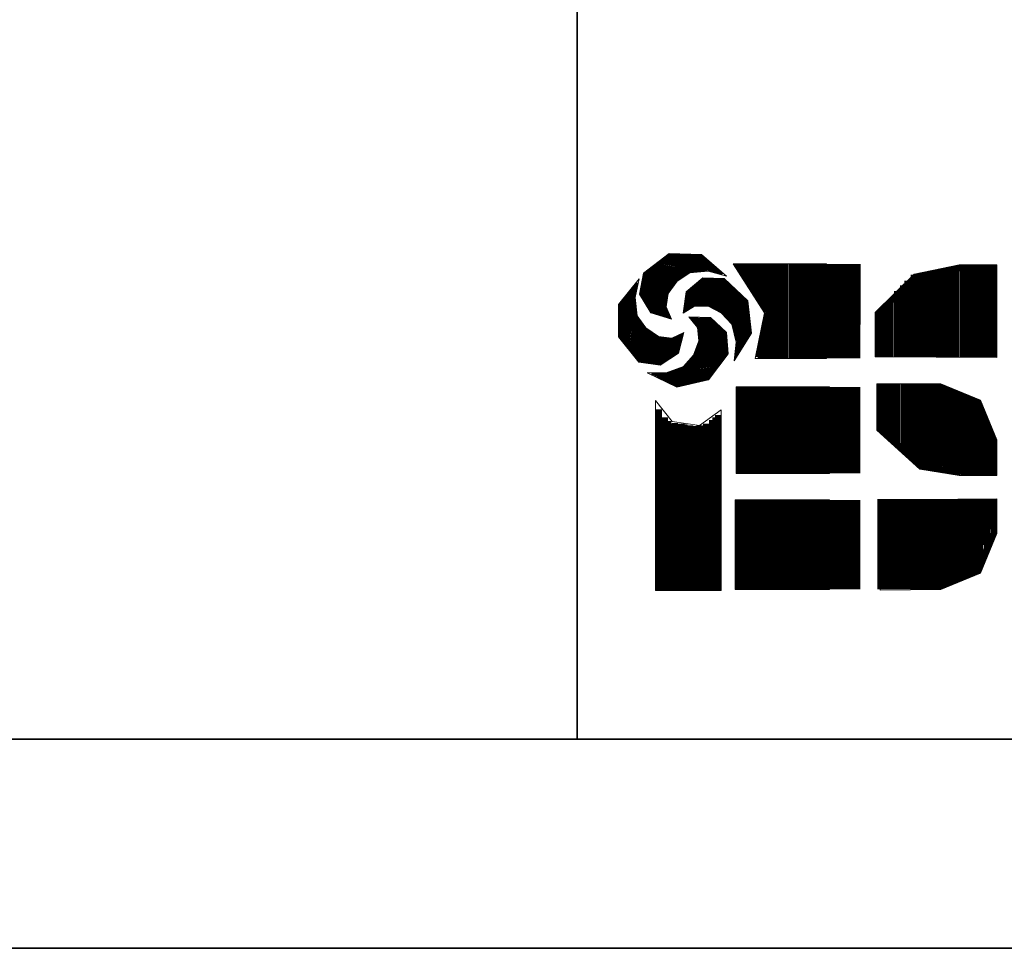
# Model space of a CAD drawing. Units: millimetres. Extents: x 0 to 8135, y 0 to 1599.
# Drawn here: x 8045 to 8087, y 1088 to 1128 of the extents above; entities that cross this region are included whole.
import ezdxf
from ezdxf.enums import TextEntityAlignment as Align

# ---------------------------------------------------------------- set-up
doc = ezdxf.new("R2010")
doc.units = ezdxf.units.MM
doc.header["$LTSCALE"] = 0.25
for name, color, linetype, lineweight in [('BORDER A1H-HI-PROCESS$0$GEN_TitleBlock', 7, 'Continuous', 13), ('LOGO', 254, 'Continuous', 13), ('Text', 7, 'Continuous', 9), ('TITLE', 7, 'Continuous', 0)]:
    doc.layers.add(name, color=color, linetype=linetype, lineweight=lineweight)
doc.layers.add('GT_7', color=7, linetype='Continuous')
doc.styles.add('ARIAL_1', font='arial.ttf', dxfattribs={"width": 0.666667, "height": 30})

# ---------------------------------------------------------------- blocks, each defined once
blk = doc.blocks.new('IDL')
at = {"color": 2}
blk.add_lwpolyline([(0.549, 11.682), (0.315, 12.216), (0.403, 12.789), (0.789, 13.319), (1.329, 13.68), (2.121, 13.743), (2.908, 13.535), (1.837, 14.459), (0.446, 14.511), (-0.667, 13.66), (-0.833, 12.749), (-0.343, 11.952)], close=True, dxfattribs=at)
at = {"color": 92}
for points in [[(3.196, 14.056), (7.221, 14.056), (7.221, 9.992), (4.152, 9.992), (4.551, 11.95)], [(9.308, 10.051), (14.551, 10.034), (14.551, 14.014), (12.936, 14.014), (10.999, 13.614), (9.308, 11.963)], [(1.294, 11.774), (1.66, 11.32), (1.725, 10.744), (1.491, 10.131), (1.065, 9.642), (0.316, 9.374), (-0.498, 9.368), (0.778, 8.757), (2.134, 9.07), (2.986, 10.184), (2.907, 11.107), (2.226, 11.747)], [(3.323, 8.764), (7.348, 8.764), (7.348, 5.038), (3.323, 5.038)], [(9.389, 8.888), (9.39, 6.905), (11.232, 5.22), (12.936, 4.953), (14.551, 4.953), (14.551, 6.481), (13.845, 8.185), (12.142, 8.891)], [(2.688, 7.771), (2.688, 0), (-0.151, 0), (-0.151, 8.171), (0.575, 7.266), (1.749, 7.104)], [(3.281, 3.895), (7.348, 3.895), (7.348, 0.042), (3.281, 0.042)], [(9.535, 3.904), (14.551, 3.937), (14.551, 2.452), (13.845, 0.748), (12.142, 0.042), (9.535, 0.009)]]:
    blk.add_lwpolyline(points, close=True, dxfattribs=at)
at = {"color": 3}
blk.add_lwpolyline([(1.081, 11.11), (0.555, 10.86), (-0.02, 10.93), (-0.563, 11.3), (-0.939, 11.828), (-1.027, 12.618), (-0.843, 13.411), (-1.734, 12.312), (-1.744, 10.92), (-0.858, 9.833), (0.058, 9.696), (0.838, 10.21)], close=True, dxfattribs=at)
at = {"color": 1}
blk.add_lwpolyline([(1.049, 11.93), (1.54, 12.243), (2.12, 12.243), (2.703, 11.942), (3.141, 11.463), (3.324, 10.689), (3.239, 9.88), (3.989, 11.079), (3.829, 12.462), (2.818, 13.433), (1.892, 13.458), (1.18, 12.853)], close=True, dxfattribs=at)
at = {"layer": 'GT_7', "color": 2, "const_width": 0.264, "flags": 128}
for points in [[(-0.583, 13.556), (0.529, 14.408)], [(0.443, 14.376), (1.836, 14.32)], [(0.513, 14.371), (1.82, 14.149)], [(1.75, 14.357), (2.377, 13.814)], [(-0.095, 13.935), (1.1, 13.746)], [(0.16, 14.164), (1.266, 13.996)], [(0.509, 14.274), (1.64, 14.1)], [(0.706, 14.036), (1.837, 13.862)], [(0.832, 14.036), (1.962, 13.862)], [(0.96, 14.044), (2.091, 13.87)], [(1.01, 14.113), (2.141, 13.94)], [(1.268, 13.812), (1.947, 13.864)], [(2.14, 13.823), (2.159, 13.867)], [(2.348, 13.909), (2.367, 13.952)], [(2.383, 13.878), (2.402, 13.921)], [(2.425, 13.841), (2.445, 13.885)], [(-0.699, 12.727), (-0.534, 13.635)], [(-0.617, 13.459), (0.514, 13.285)], [(-0.473, 13.591), (0.658, 13.417)], [(-0.297, 13.781), (0.834, 13.607)], [(0.274, 12.842), (0.731, 13.455)], [(0.662, 13.396), (1.273, 13.805)], [(2.055, 13.782), (2.074, 13.825)], [(2.111, 13.772), (2.131, 13.815)], [(2.171, 13.757), (2.191, 13.801)], [(2.236, 13.736), (2.255, 13.779)], [(2.309, 13.718), (2.329, 13.761)], [(2.349, 13.762), (2.368, 13.806)], [(2.365, 13.702), (2.384, 13.745)], [(2.37, 13.817), (2.389, 13.86)], [(2.399, 13.758), (2.419, 13.801)], [(2.414, 13.692), (2.433, 13.735)], [(2.466, 13.795), (2.486, 13.838)], [(2.475, 13.673), (2.495, 13.716)], [(2.505, 13.762), (2.524, 13.805)], [(2.549, 13.723), (2.569, 13.767)], [(2.553, 13.656), (2.573, 13.699)], [(2.599, 13.643), (2.618, 13.687)], [(2.627, 13.668), (2.647, 13.711)], [(-0.74, 13.06), (0.391, 12.886)], [(-0.704, 13.24), (0.426, 13.066)], [(-0.779, 12.857), (0.352, 12.683)], [(-0.229, 12.023), (-0.716, 12.817)], [(-0.589, 12.611), (0.292, 12.475)], [(0.174, 12.184), (0.286, 12.914)], [(-0.445, 12.355), (0.284, 12.243)], [(0.123, 12.322), (0.334, 11.847)], [(-0.305, 12.116), (0.317, 12.014)], [(-0.301, 12.086), (0.362, 11.891)], [(0.32, 11.896), (0.34, 11.939)], [(0.329, 11.874), (0.349, 11.918)], [(0.342, 11.841), (0.361, 11.885)], [(0.357, 11.811), (0.377, 11.854)], [(0.377, 11.739), (0.39, 11.785)], [(0.381, 11.759), (0.401, 11.802)]]:
    blk.add_lwpolyline(points, dxfattribs=at)
at = {"layer": 'GT_7', "color": 92, "const_width": 0.264, "flags": 128}
for points in [[(3.284, 13.919), (3.324, 13.945)], [(3.349, 13.907), (3.389, 13.933)], [(3.358, 14.008), (3.357, 14.055)], [(3.4, 13.985), (4.685, 12.006)], [(3.474, 13.838), (3.474, 14.053)], [(3.617, 13.614), (3.617, 14.053)], [(3.759, 13.409), (3.759, 14.053)], [(3.9, 13.188), (3.9, 14.053)], [(4.042, 12.979), (4.042, 14.053)], [(4.185, 12.756), (4.185, 14.053)], [(4.327, 12.579), (4.327, 14.053)], [(4.469, 12.336), (4.469, 14.053)], [(4.61, 12.091), (4.61, 14.053)], [(4.752, 9.992), (4.752, 14.053)], [(4.895, 9.992), (4.895, 14.053)], [(5.037, 9.992), (5.037, 14.053)], [(5.178, 9.992), (5.178, 14.053)], [(5.32, 9.992), (5.32, 14.053)], [(5.463, 9.992), (5.463, 14.053)], [(5.732, 9.992), (5.732, 14.053)], [(5.956, 9.992), (5.956, 14.053)], [(6.098, 9.992), (6.098, 14.053)], [(6.24, 9.992), (6.24, 14.053)], [(6.381, 9.992), (6.381, 14.053)], [(6.524, 9.992), (6.524, 14.053)], [(6.666, 9.992), (6.666, 14.053)], [(6.808, 9.992), (6.808, 14.053)], [(6.95, 9.992), (6.95, 14.053)], [(7.092, 9.992), (7.092, 14.053)], [(7.358, 9.992), (7.358, 14.053)], [(7.413, 9.992), (7.413, 14.053)], [(7.555, 9.992), (7.555, 14.053)], [(7.696, 9.992), (7.696, 14.053)], [(7.838, 9.992), (7.838, 14.053)], [(7.981, 9.992), (7.981, 14.053)], [(8.186, 9.992), (8.186, 14.053)], [(8.424, 9.992), (8.424, 14.053)], [(8.544, 9.991), (8.563, 14.053)], [(12.988, 13.887), (10.975, 13.484)], [(13.067, 10.033), (13.067, 14.012)], [(13.167, 10.033), (13.167, 14.012)], [(13.433, 10.034), (13.433, 14.014)], [(13.575, 10.034), (13.575, 14.014)], [(13.717, 10.034), (13.717, 14.014)], [(13.859, 10.034), (13.859, 14.014)], [(14.001, 10.034), (14.001, 14.014)], [(14.143, 10.034), (14.143, 14.014)], [(14.285, 10.034), (14.285, 14.014)], [(14.427, 10.034), (14.427, 14.014)], [(8.544, 9.992), (8.544, 13.715)], [(10.975, 10.034), (10.975, 13.601)], [(11.199, 10.034), (11.199, 13.601)], [(11.409, 10.034), (11.409, 13.601)], [(11.621, 10.034), (11.621, 13.601)], [(11.833, 10.034), (11.842, 13.551)], [(12.07, 10.034), (12.07, 13.579)], [(12.296, 10.034), (12.296, 13.679)], [(12.553, 10.034), (12.553, 13.731)], [(12.795, 10.034), (12.795, 13.761)], [(10.975, 13.411), (9.413, 11.875)], [(10.512, 10.034), (10.512, 13.139)], [(10.707, 10.034), (10.707, 13.329)], [(10.261, 10.034), (10.261, 12.894)], [(9.89, 10.034), (9.89, 12.344)], [(9.982, 10.034), (9.981, 12.49)], [(1.477, 11.744), (1.469, 11.697)], [(1.475, 11.764), (1.475, 11.717)], [(4.689, 11.93), (4.299, 10.033)], [(9.451, 10.059), (9.444, 11.97)], [(9.678, 10.04), (9.779, 12.16)], [(9.678, 10.039), (9.678, 11.955)], [(1.513, 11.7), (1.506, 11.653)], [(1.536, 11.675), (1.529, 11.628)], [(2.22, 11.607), (1.529, 11.622)], [(1.873, 11.268), (1.545, 11.671)], [(1.557, 11.646), (1.549, 11.599)], [(1.571, 11.628), (1.564, 11.581)], [(2.232, 11.579), (1.606, 11.514)], [(2.43, 11.385), (1.697, 11.302)], [(1.788, 11.388), (1.871, 10.654)], [(2.135, 11.649), (2.813, 11.01)], [(4.61, 11.556), (4.61, 9.992)], [(2.883, 10.987), (1.746, 10.859)], [(2.635, 11.176), (1.75, 11.076)], [(2.772, 11.092), (2.851, 10.173)], [(1.864, 10.727), (1.583, 10.015)], [(2.899, 10.781), (1.762, 10.653)], [(2.912, 10.598), (1.775, 10.47)], [(1.634, 10.09), (1.151, 9.536)], [(2.78, 10.199), (1.643, 10.071)], [(2.884, 10.364), (1.748, 10.236)], [(2.878, 10.262), (2.027, 9.149)], [(4.385, 10.42), (4.385, 9.992)], [(10.154, 10.034), (10.154, 10.049)], [(2.506, 9.768), (1.303, 9.637)], [(2.66, 9.97), (1.523, 9.842)], [(-0.192, 9.313), (-0.199, 9.267)], [(-0.17, 9.345), (-0.178, 9.298)], [(-0.123, 9.345), (-0.131, 9.298)], [(-0.102, 9.281), (-0.109, 9.234)], [(-0.049, 9.255), (-0.056, 9.208)], [(-0.044, 9.348), (-0.051, 9.301)], [(-0.003, 9.233), (-0.011, 9.186)], [(0.021, 9.346), (0.013, 9.299)], [(0.049, 9.199), (0.041, 9.152)], [(0.052, 9.287), (0.044, 9.24)], [(0.071, 9.35), (0.063, 9.303)], [(0.835, 8.878), (0.089, 9.238)], [(0.096, 9.237), (0.088, 9.19)], [(0.102, 9.295), (0.095, 9.248)], [(0.128, 9.349), (0.121, 9.302)], [(0.204, 9.351), (0.196, 9.304)], [(0.272, 9.347), (0.264, 9.3)], [(0.32, 9.291), (0.312, 9.244)], [(0.334, 9.348), (0.326, 9.301)], [(1.486, 9.307), (0.349, 9.179)], [(1.515, 9.387), (0.379, 9.259)], [(0.391, 9.354), (0.383, 9.307)], [(1.638, 9.428), (0.501, 9.3)], [(1.158, 9.531), (0.516, 9.302)], [(1.759, 9.461), (0.622, 9.333)], [(2.102, 9.202), (0.743, 8.891)], [(2.011, 9.283), (0.874, 9.154)], [(2.319, 9.481), (1.208, 9.353)], [(0.1, 9.175), (0.092, 9.128)], [(0.141, 9.154), (0.134, 9.107)], [(2.033, 9.188), (0.713, 9.061)], [(9.522, 6.899), (9.522, 8.888)], [(9.686, 6.813), (9.686, 8.891)], [(9.827, 6.683), (9.827, 8.891)], [(9.969, 6.555), (9.969, 8.891)], [(10.111, 6.426), (10.111, 8.891)], [(10.254, 6.296), (10.254, 8.891)], [(10.529, 6.045), (10.529, 8.891)], [(10.753, 5.84), (10.753, 8.891)], [(10.999, 5.615), (10.999, 8.891)], [(11.259, 5.351), (11.259, 8.891)], [(11.515, 5.311), (11.515, 8.891)], [(11.657, 5.288), (11.657, 8.891)], [(11.765, 8.783), (12.874, 8.055)], [(11.799, 5.266), (11.799, 8.891)], [(11.94, 5.243), (11.94, 8.891)], [(12.083, 5.221), (12.083, 8.855)], [(12.225, 5.336), (12.225, 8.786)], [(3.452, 5.038), (3.452, 8.761)], [(3.595, 5.038), (3.595, 8.761)], [(3.736, 5.038), (3.736, 8.761)], [(3.878, 5.038), (3.878, 8.761)], [(4.02, 5.038), (4.02, 8.761)], [(4.163, 5.038), (4.163, 8.761)], [(4.304, 5.038), (4.304, 8.761)], [(4.446, 5.038), (4.446, 8.761)], [(4.588, 5.038), (4.588, 8.761)], [(4.813, 5.038), (4.813, 8.761)], [(5.081, 5.038), (5.081, 8.761)], [(5.224, 5.038), (5.224, 8.761)], [(5.366, 5.038), (5.366, 8.761)], [(5.508, 5.038), (5.508, 8.761)], [(5.649, 5.038), (5.649, 8.761)], [(5.792, 5.038), (5.792, 8.761)], [(5.934, 5.038), (5.934, 8.761)], [(6.076, 5.038), (6.076, 8.761)], [(6.217, 5.038), (6.217, 8.761)], [(6.359, 5.038), (6.359, 8.761)], [(6.502, 5.038), (6.502, 8.761)], [(6.644, 5.038), (6.644, 8.761)], [(6.785, 5.038), (6.785, 8.761)], [(6.927, 5.038), (6.927, 8.761)], [(7.07, 5.038), (7.07, 8.761)], [(7.212, 5.038), (7.212, 8.761)], [(7.481, 5.038), (7.481, 8.761)], [(7.532, 5.038), (7.532, 8.761)], [(7.674, 5.038), (7.674, 8.761)], [(7.816, 5.038), (7.816, 8.761)], [(7.959, 5.038), (7.959, 8.761)], [(8.1, 5.038), (8.1, 8.761)], [(8.135, 5.038), (8.135, 8.761)], [(8.402, 5.038), (8.402, 8.761)], [(8.544, 5.038), (8.544, 8.761)], [(12.064, 8.758), (12.141, 8.758)], [(12.09, 8.767), (13.794, 8.062)], [(12.367, 5.263), (12.367, 8.716)], [(12.508, 5.193), (12.508, 8.658)], [(12.651, 5.245), (12.651, 8.609)], [(12.787, 5.109), (12.793, 8.548)], [(12.987, 5.029), (12.987, 8.469)], [(13.129, 4.953), (13.129, 8.41)], [(13.27, 4.953), (13.27, 8.353)], [(13.413, 4.953), (13.413, 8.296)], [(13.555, 4.953), (13.555, 8.237)], [(13.697, 4.953), (13.697, 8.176)], [(13.722, 8.134), (14.428, 6.429)], [(0, 0), (0, 7.798)], [(2.554, 0), (2.554, 7.546)], [(13.838, 4.953), (13.838, 7.814)], [(13.981, 4.953), (13.981, 7.505)], [(0.262, 0), (0.262, 7.455)], [(0.404, 0), (0.404, 7.297)], [(0.546, 0), (0.546, 7.186)], [(0.688, 0), (0.688, 7.203)], [(0.83, 0), (0.83, 7.167)], [(0.972, 0), (0.972, 7.172)], [(1.114, 0), (1.114, 7.151)], [(1.349, 0), (1.349, 7.105)], [(1.607, 0), (1.607, 7.082)], [(1.75, 0), (1.75, 7.105)], [(1.892, 0), (1.892, 7.097)], [(2.033, 0), (2.033, 7.183)], [(2.288, 0), (2.288, 7.33)], [(2.43, 0), (2.43, 7.452)], [(14.123, 4.953), (14.123, 7.174)], [(9.495, 6.987), (11.327, 5.318)], [(14.359, 4.953), (14.359, 6.589)], [(14.415, 4.953), (14.417, 6.48)], [(11.256, 5.352), (13.002, 5.075)], [(3.409, 0.042), (3.409, 3.892)], [(3.552, 0.042), (3.552, 3.892)], [(3.694, 0.042), (3.694, 3.892)], [(3.836, 0.042), (3.836, 3.892)], [(3.978, 0.042), (3.978, 3.892)], [(4.12, 0.042), (4.12, 3.892)], [(4.262, 0.042), (4.262, 3.892)], [(4.404, 0.042), (4.404, 3.892)], [(4.546, 0.042), (4.546, 3.892)], [(4.77, 0.042), (4.77, 3.892)], [(5.039, 0.042), (5.039, 3.892)], [(5.182, 0.042), (5.182, 3.892)], [(5.323, 0.042), (5.323, 3.892)], [(5.465, 0.042), (5.465, 3.892)], [(5.607, 0.042), (5.607, 3.892)], [(5.75, 0.042), (5.75, 3.892)], [(5.892, 0.042), (5.892, 3.892)], [(6.033, 0.042), (6.033, 3.892)], [(6.175, 0.042), (6.175, 3.892)], [(6.317, 0.042), (6.317, 3.892)], [(6.46, 0.042), (6.46, 3.892)], [(6.601, 0.042), (6.601, 3.892)], [(6.743, 0.042), (6.743, 3.892)], [(6.885, 0.042), (6.885, 3.892)], [(7.028, 0.042), (7.028, 3.892)], [(7.207, 0.042), (7.207, 3.892)], [(7.49, 0.042), (7.49, 3.892)], [(7.632, 0.042), (7.632, 3.892)], [(7.773, 0.042), (7.773, 3.892)], [(7.916, 0.042), (7.916, 3.892)], [(8.096, 0.042), (8.096, 3.892)], [(8.36, 0.042), (8.36, 3.892)], [(8.539, 0.042), (8.539, 3.892)], [(9.535, 0.042), (9.535, 3.935)], [(9.678, 0.042), (9.678, 3.935)], [(9.82, 0.042), (9.82, 3.935)], [(9.961, 0.042), (9.961, 3.935)], [(10.103, 0.042), (10.103, 3.935)], [(10.246, 0.042), (10.246, 3.935)], [(10.5, 0.042), (10.5, 3.935)], [(10.642, 0.042), (10.642, 3.935)], [(10.784, 0.042), (10.784, 3.935)], [(10.926, 0.042), (10.926, 3.935)], [(11.156, 0.042), (11.156, 3.935)], [(11.298, 0.042), (11.298, 3.935)], [(11.507, 0.042), (11.507, 3.935)], [(11.649, 0.042), (11.649, 3.935)], [(11.791, 0.042), (11.791, 3.935)], [(12.016, 0.042), (12.016, 3.935)], [(12.284, 0.241), (12.284, 3.935)], [(12.427, 0.306), (12.427, 3.935)], [(12.569, 0.369), (12.569, 3.935)], [(12.711, 0.433), (12.711, 3.935)], [(12.852, 0.497), (12.852, 3.935)], [(12.995, 0.561), (12.995, 3.935)], [(13.137, 0.625), (13.137, 3.935)], [(13.279, 0.688), (13.279, 3.935)], [(13.42, 0.752), (13.42, 3.935)], [(13.562, 0.816), (13.562, 3.935)], [(13.705, 0.992), (13.705, 3.935)], [(13.847, 1.273), (13.847, 3.935)], [(13.989, 1.948), (13.989, 3.935)], [(14.13, 1.833), (14.13, 3.935)], [(14.273, 2.635), (14.273, 3.935)], [(14.41, 2.385), (14.41, 3.932)], [(14.427, 2.513), (13.722, 0.803)], [(13.792, 0.874), (12.088, 0.172)]]:
    blk.add_lwpolyline(points, dxfattribs=at)
at = {"layer": 'GT_7', "color": 3, "const_width": 0.264, "flags": 128}
for points in [[(-1.057, 13.001), (-1.101, 13.019)], [(-1.02, 13.046), (-1.064, 13.065)], [(-0.967, 13.126), (-1.011, 13.144)], [(-0.953, 13.053), (-0.997, 13.071)], [(-0.942, 13.098), (-0.986, 13.117)], [(-1.629, 12.228), (-1.106, 12.871)], [(-1.363, 11.496), (-1.224, 12.632)], [(-1.2, 12.84), (-1.244, 12.858)], [(-1.17, 12.875), (-1.214, 12.893)], [(-1.134, 12.919), (-1.178, 12.937)], [(-1.108, 12.864), (-1.152, 12.883)], [(-1.108, 12.634), (-1.152, 12.652)], [(-1.089, 12.962), (-1.133, 12.98)], [(-1.055, 12.607), (-1.099, 12.626)], [(-1.053, 12.845), (-1.097, 12.863)], [(-1.05, 12.896), (-1.094, 12.914)], [(-1.043, 12.668), (-1.086, 12.686)], [(-1.023, 12.733), (-1.067, 12.751)], [(-1.007, 12.807), (-1.051, 12.825)], [(-0.993, 12.863), (-1.037, 12.881)], [(-0.985, 12.912), (-1.029, 12.93)], [(-0.968, 12.974), (-1.011, 12.992)], [(-1.608, 10.921), (-1.595, 12.315)], [(-1.605, 10.992), (-1.423, 12.305)], [(-1.292, 11.449), (-1.153, 12.584)], [(-1.28, 11.32), (-1.141, 12.456)], [(-1.276, 11.195), (-1.137, 12.33)], [(-1.069, 11.763), (-1.143, 12.441)], [(-1.063, 12.551), (-1.107, 12.569)], [(-1.508, 10.991), (-1.369, 12.126)], [(-1.387, 10.645), (-1.254, 11.756)], [(-0.635, 11.17), (-1.063, 11.768)], [(-1.151, 10.397), (-0.999, 11.597)], [(-0.99, 10.2), (-0.851, 11.336)], [(-0.757, 9.921), (-1.642, 11.006)], [(-0.796, 10.03), (-0.656, 11.166)], [(-0.069, 10.799), (-0.696, 11.237)], [(-0.659, 9.89), (-0.52, 11.026)], [(-0.438, 9.809), (-0.299, 10.945)], [(-0.257, 9.78), (-0.117, 10.915)], [(0.704, 10.248), (0.879, 10.916)], [(0.896, 10.884), (0.852, 10.902)], [(0.929, 10.898), (0.885, 10.916)], [(0.958, 10.914), (0.914, 10.932)], [(1.01, 10.94), (0.966, 10.958)], [(1.03, 10.936), (0.984, 10.948)], [(0.591, 10.719), (-0.142, 10.809)], [(-0.053, 9.747), (0.086, 10.882)], [(0.188, 9.944), (0.296, 10.828)], [(0.439, 10.096), (0.529, 10.828)], [(0.455, 10.665), (0.923, 10.89)], [(0.674, 10.243), (0.756, 10.867)], [(0.875, 10.875), (0.831, 10.893)], [(0.765, 10.321), (-0.015, 9.81)], [(0.075, 9.83), (-0.837, 9.967)]]:
    blk.add_lwpolyline(points, dxfattribs=at)
at = {"layer": 'GT_7', "color": 1, "const_width": 0.264, "flags": 128}
for points in [[(1.266, 12.751), (1.978, 13.353)], [(1.563, 13.015), (1.563, 12.278)], [(1.793, 13.196), (1.793, 12.305)], [(1.892, 13.322), (2.814, 13.298)], [(2.008, 13.421), (2.008, 12.277)], [(2.214, 13.413), (2.214, 12.269)], [(2.398, 13.406), (2.398, 12.262)], [(2.627, 13.352), (2.627, 12.208)], [(2.728, 13.334), (3.739, 12.364)], [(2.78, 13.23), (2.78, 12.086)], [(2.994, 13.085), (2.994, 11.941)], [(1.318, 12.832), (1.226, 12.147)], [(1.347, 12.84), (1.341, 12.21)], [(3.177, 12.909), (3.172, 11.699)], [(3.442, 12.692), (3.444, 11.573)], [(1.616, 12.448), (1.179, 12.168)], [(1.205, 12.177), (1.251, 12.164)], [(1.225, 12.189), (1.27, 12.176)], [(1.487, 12.377), (2.226, 12.377)], [(2.153, 12.379), (2.828, 12.02)], [(3.604, 12.363), (3.604, 11.219)], [(3.7, 12.374), (3.679, 11.049)], [(3.695, 12.445), (3.851, 11.059)], [(1.078, 12.109), (1.126, 12.103)], [(1.099, 12.108), (1.145, 12.095)], [(1.147, 12.14), (1.192, 12.127)], [(1.174, 12.159), (1.22, 12.147)], [(2.76, 12.079), (3.256, 11.537)], [(3.398, 12.133), (3.398, 10.989)], [(3.418, 12.009), (3.418, 10.865)], [(3.445, 11.882), (3.445, 10.738)], [(3.521, 11.844), (3.521, 10.7)], [(3.262, 11.543), (3.418, 10.88)], [(3.874, 11.15), (3.433, 10.448)], [(3.328, 10.5), (3.374, 10.487)], [(3.334, 10.575), (3.38, 10.562)], [(3.346, 10.642), (3.392, 10.629)], [(3.351, 10.704), (3.397, 10.691)], [(3.352, 10.761), (3.398, 10.748)], [(3.406, 10.684), (3.452, 10.671)], [(3.523, 10.491), (3.569, 10.478)], [(3.298, 10.202), (3.344, 10.19)], [(3.303, 10.249), (3.349, 10.236)], [(3.309, 10.329), (3.355, 10.316)], [(3.318, 10.392), (3.364, 10.38)], [(3.32, 10.443), (3.366, 10.43)], [(3.327, 10.178), (3.373, 10.165)], [(3.37, 10.264), (3.416, 10.251)], [(3.378, 10.468), (3.424, 10.455)], [(3.381, 10.417), (3.427, 10.404)], [(3.401, 10.313), (3.447, 10.301)], [(3.428, 10.356), (3.474, 10.344)], [(3.435, 10.455), (3.481, 10.442)], [(3.467, 10.404), (3.513, 10.391)], [(3.497, 10.452), (3.543, 10.439)], [(3.259, 10.026), (3.305, 10.013)]]:
    blk.add_lwpolyline(points, dxfattribs=at)
blk = doc.blocks.new('HIA12')
at = {"layer": 'BORDER A1H-HI-PROCESS$0$GEN_TitleBlock', "lineweight": 35}
for p, q in [((775.331, 124), (775.331, 92)), ((662, 92), (831, 92)), ((662, 83), (831, 83))]:
    blk.add_line(p, q, dxfattribs=at)
at = {"layer": 'LOGO', "color": 1, "linetype": 'Continuous', "lineweight": 0}
blk.add_blockref('IDL', (778.844, 98.409), dxfattribs=at)
at = {"layer": 'TITLE', "color": 7, "style": 'ARIAL_1'}
for tag, p in [('DESCRIPTION_6', (725.514, 174.875)), ('DESCRIPTION_5', (725.514, 167.616)), ('DESCRIPTION_4', (725.513, 159.318)), ('DESCRIPTION_3', (725.493, 151.644)), ('DESCRIPTION_2', (725.511, 143.346)), ('DESCRIPTION_1', (725.49, 135.88))]:
    blk.add_attdef(tag, p, '', height=1.991, dxfattribs=at)
for tag, p in [('CHECK_6A', (776.312, 174.895)), ('REV_6', (667.04, 174.405)), ('RESP_6', (798.321, 174.464)), ('APPRO_6', (820.889, 174.439)), ('DATE_6', (685.389, 174.168)), ('DATE_5', (685.389, 167.208)), ('REV_5', (667.04, 166.946)), ('RESP_5', (798.321, 166.849)), ('APPRO_5', (820.889, 166.933)), ('CHECK_5A', (776.312, 166.734)), ('DATE_4', (685.389, 159.347)), ('CHECK_4A', (776.312, 159.219)), ('RESP_4', (798.321, 159.36)), ('APPRO_4', (820.889, 159.427)), ('REV_4', (667.04, 158.91)), ('DATE_3', (685.389, 151.57)), ('CHECK_3A', (776.312, 151.057)), ('REV_3', (667.04, 151.039)), ('RESP_3', (798.321, 150.857)), ('APPRO_3', (820.889, 150.893)), ('REV_2', (667.04, 143.168)), ('DATE_2', (685.389, 143.221)), ('CHECK_2A', (776.312, 143.283)), ('APPRO_2', (820.889, 143.387)), ('RESP_2', (798.321, 142.688)), ('REV_1', (667.04, 135.627)), ('RESP_1', (798.321, 135.755)), ('APPRO_1', (820.889, 135.64)), ('DATE_1', (685.389, 135.299)), ('CHECK_1A', (776.312, 135.251))]:
    blk.add_attdef(tag, text='', height=1.991, dxfattribs=at).set_placement(p, align=Align.CENTER)
for tag, height, p in [('TITLE_1', 3.484, (730.268, 68.523)), ('TITLE_2', 3.484, (730.268, 60.801)), ('TITLE_3', 3.484, (730.268, 53.08)), ('DISCIPLINE_1', 3.484, (730.268, 39.662)), ('REV_NUMBER', 2.488, (730.741, 30.89)), ('STATUS', 2.488, (821.126, 30.799))]:
    blk.add_attdef(tag, text='', height=height, dxfattribs=at).set_placement(p, align=Align.MIDDLE_CENTER)
for tag, p in [('FORMAT', (681.457, 30.912)), ('SCALE', (775.613, 30.731)), ('DOCUMENT_NUMBER', (723.457, 22.817))]:
    blk.add_attdef(tag, text='', height=2.488, dxfattribs=at).set_placement(p, align=Align.MIDDLE_LEFT)

msp = doc.modelspace()

# ---------------------------------------------------------------- block references
at = {"layer": 'Text', "color": 1, "linetype": 'Continuous', "lineweight": 0}
msp.add_blockref('HIA12', (7293.514, 1005.112, 1), dxfattribs=at)

doc.saveas('drawing.dxf')
